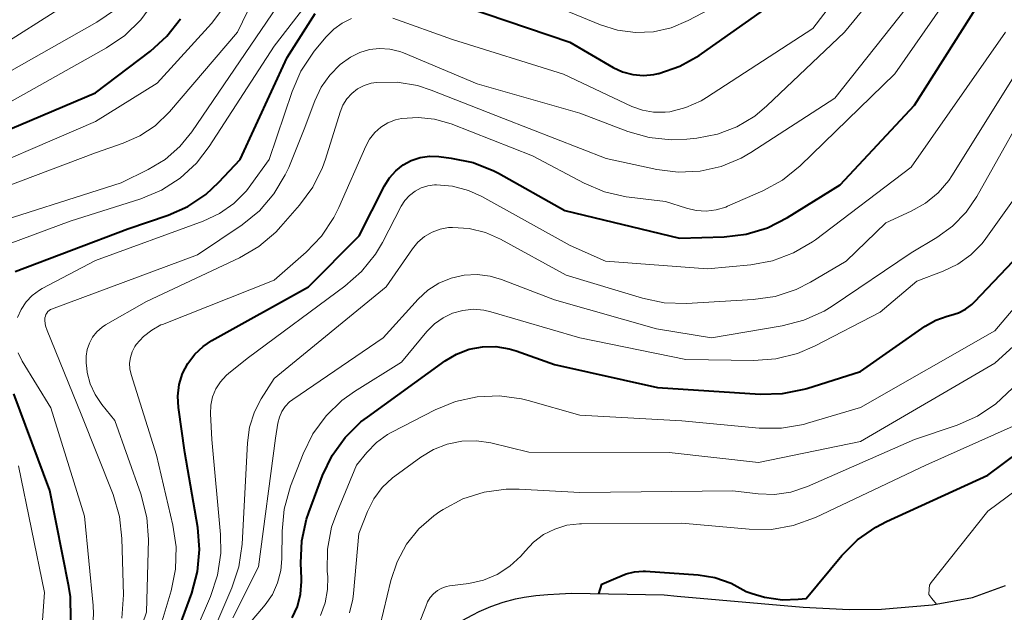
# Model space of a CAD drawing. Units: metres. Extents: x -66000 to -64000, y 25500 to 27000.
# Drawn here: x -65247 to -65170, y 25747 to 25794 of the extents above; entities that cross this region are included whole.
import ezdxf

# ---------------------------------------------------------------- set-up
doc = ezdxf.new("R2010")
doc.units = ezdxf.units.M
for name, color, linetype, lineweight in [('210100_道路縁(街区線)', 7, 'Continuous', 30), ('710100_等高線(計曲線)', 7, 'Continuous', 40), ('710200_等高線(主曲線)', 7, 'Continuous', 13)]:
    doc.layers.add(name, color=color, linetype=linetype, lineweight=lineweight)

msp = doc.modelspace()

# ---------------------------------------------------------------- linework, layer by layer
at = {"layer": '210100_道路縁(街区線)', "linetype": 'Continuous', "lineweight": 30, "flags": 128}
for points in [[(-65195.36, 25748.71), (-65185.48, 25747.84), (-65181.87, 25747.67), (-65179.35, 25747.68), (-65175.35, 25748.03), (-65172.21, 25748.59), (-65169.61, 25749.54)], [(-65214.96, 25744.83), (-65214.62, 25745.14), (-65213.87, 25745.74), (-65213.08, 25746.29), (-65212.25, 25746.79), (-65211.41, 25747.25), (-65210.91, 25747.49), (-65209.98, 25747.9), (-65209.03, 25748.23), (-65208.05, 25748.5), (-65207.38, 25748.63), (-65206.46, 25748.76), (-65205.53, 25748.84), (-65204.6, 25748.89), (-65203.67, 25748.93), (-65196.4, 25748.82), (-65195.36, 25748.71)]]:
    msp.add_lwpolyline(points, dxfattribs=at)
at = {"layer": '710100_等高線(計曲線)', "linetype": 'Continuous', "lineweight": 40, "flags": 128}
for points, elevation in [([(-65235, 25744.76), (-65233.46, 25748.95), (-65233, 25750.64), (-65232.84, 25752.37), (-65232.99, 25754.11), (-65234, 25760), (-65234.5, 25763.52), (-65234.55, 25764.42), (-65234.44, 25765.32), (-65234.18, 25766.18), (-65233.77, 25766.98), (-65233.22, 25767.71), (-65232.56, 25768.32), (-65231.89, 25768.77), (-65224.3, 25773), (-65220.31, 25777), (-65218.33, 25780.94), (-65217.94, 25781.56), (-65217.45, 25782.11), (-65216.88, 25782.57), (-65216.23, 25782.92), (-65215.53, 25783.15), (-65214.81, 25783.25), (-65214.06, 25783.23), (-65213.09, 25783.11), (-65211.38, 25782.76), (-65209.76, 25782.11), (-65209.39, 25781.91), (-65204.19, 25779), (-65195.18, 25776.82), (-65191.69, 25776.92), (-65189.96, 25777.12), (-65188.29, 25777.62), (-65186.71, 25778.43), (-65182.57, 25781), (-65176.75, 25787.25), (-65169.9, 25798.1)], 390), ([(-65212.05, 25795), (-65203.8, 25792.2), (-65200.4, 25790.23), (-65199.65, 25789.88), (-65198.85, 25789.67), (-65198.02, 25789.59), (-65197.2, 25789.67), (-65196.87, 25789.74), (-65196.81, 25789.75), (-65195.17, 25790.32), (-65193.64, 25791.17), (-65193.47, 25791.29), (-65185.41, 25797)], 380), ([(-65252.75, 25783.25), (-65241, 25788.24), (-65236.7, 25791.5), (-65235.41, 25792.67), (-65234.34, 25794.05)], 370), ([(-65247.31, 25774.21), (-65238.46, 25777.54), (-65235.31, 25778.62), (-65233.76, 25779.31), (-65232.35, 25780.26), (-65231.33, 25781.21), (-65229.67, 25783), (-65225.98, 25791), (-65223.77, 25794.45)], 380), ([(-65225.59, 25747), (-65225.17, 25747.9), (-65224.92, 25748.87), (-65224.84, 25749.86), (-65224.85, 25750.09), (-65224.9, 25751.3), (-65224.83, 25753.04), (-65224.46, 25754.74), (-65224.28, 25755.28), (-65223.19, 25758.17), (-65222.44, 25759.75), (-65221.42, 25761.16), (-65220.18, 25762.39), (-65219.68, 25762.77), (-65213.58, 25767.18), (-65212.68, 25767.72), (-65211.69, 25768.09), (-65210.65, 25768.29), (-65209.6, 25768.31), (-65208.56, 25768.14), (-65208, 25767.97), (-65205, 25766.9), (-65196.91, 25765.09), (-65188.87, 25764.58), (-65187.12, 25764.62), (-65185.42, 25764.96), (-65185.21, 25765.02), (-65181, 25766.36), (-65175.92, 25769.9), (-65175.09, 25770.38), (-65174.2, 25770.7), (-65173.9, 25770.77), (-65173.31, 25770.95), (-65172.75, 25771.23), (-65172.25, 25771.6), (-65172.04, 25771.81), (-65169, 25775.02)], 400), ([(-65249.52, 25730.56), (-65244.59, 25739.41), (-65243.2, 25745.19), (-65242.94, 25746.91), (-65242.98, 25748.66), (-65243.11, 25749.46), (-65244.59, 25757), (-65247.41, 25764.59)], 380), ([(-65201.51, 25748.9), (-65201.27, 25749.64), (-65200.19, 25750.11), (-65199.37, 25750.46), (-65198.71, 25750.62), (-65198.03, 25750.66), (-65197.86, 25750.66), (-65193.73, 25750.37), (-65192.41, 25750.16), (-65191.14, 25749.72), (-65189.97, 25749.07), (-65189.48, 25748.92), (-65188.53, 25748.63), (-65187.1, 25748.42), (-65185.89, 25748.46), (-65185.24, 25748.53), (-65182.45, 25751.89), (-65181.22, 25753.12), (-65179.79, 25754.13), (-65178.95, 25754.56), (-65171, 25758.22), (-65164.85, 25762.79)], 410)]:
    msp.add_lwpolyline(points, dxfattribs=dict(at, elevation=elevation))
at = {"layer": '710200_等高線(主曲線)', "linetype": 'Continuous', "lineweight": 13, "flags": 128}
for points, elevation in [([(-65188.34, 25787.2), (-65182.23, 25793), (-65173, 25804.25), (-65170.37, 25809.63), (-65164.51, 25815.75)], 384), ([(-65217.67, 25794.09), (-65213, 25792.42), (-65204.3, 25789.7), (-65198.93, 25787.17), (-65198.09, 25786.86), (-65197.22, 25786.71), (-65196.32, 25786.7), (-65195.94, 25786.75), (-65194.68, 25787.07), (-65193.49, 25787.6), (-65193.06, 25787.86), (-65184.73, 25793.27), (-65175.77, 25805)], 382), ([(-65253, 25779), (-65241, 25783.53), (-65238.84, 25784.27), (-65237.52, 25784.85), (-65236.32, 25785.65), (-65235.21, 25786.74), (-65229.87, 25793), (-65225.67, 25801.69)], 374), ([(-65237.51, 25741), (-65235.08, 25749.13), (-65234.73, 25750.83), (-65234.68, 25752.58), (-65234.93, 25754.28), (-65236.22, 25759.78), (-65238.21, 25766.1), (-65238.31, 25766.55), (-65238.33, 25767), (-65238.27, 25767.46), (-65238.13, 25767.9), (-65237.92, 25768.31), (-65237.81, 25768.47), (-65237.25, 25769.09), (-65236.6, 25769.6), (-65235.87, 25770), (-65235.74, 25770.05), (-65227, 25773.52), (-65224.49, 25775.72), (-65223.28, 25776.98), (-65222.31, 25778.43), (-65221.92, 25779.23), (-65219.81, 25784.04), (-65219.5, 25784.6), (-65219.1, 25785.11), (-65218.62, 25785.53), (-65218.07, 25785.87), (-65217.46, 25786.1), (-65217, 25786.21), (-65215.7, 25786.3), (-65214.4, 25786.16), (-65213.11, 25785.79), (-65206.71, 25783.29), (-65202.67, 25781.14), (-65201.06, 25780.46), (-65199.36, 25780.07), (-65199.13, 25780.04), (-65196.29, 25779.71), (-65194.64, 25779.17), (-65193.88, 25778.98), (-65193.1, 25778.94), (-65192.32, 25779.03), (-65191.56, 25779.26), (-65191.41, 25779.32), (-65188.64, 25780.54), (-65187.12, 25781.38), (-65185.71, 25782.51), (-65178.29, 25789.71), (-65170.44, 25801)], 388), ([(-65240.6, 25737), (-65237, 25747.46), (-65236.86, 25753.15), (-65236.98, 25754.89), (-65237.44, 25756.74), (-65239.49, 25762.51), (-65240.51, 25763.75), (-65241.04, 25764.53), (-65241.43, 25765.38), (-65241.66, 25766.28), (-65241.7, 25766.6), (-65241.74, 25767), (-65241.75, 25767.54), (-65241.67, 25768.07), (-65241.49, 25768.58), (-65241.23, 25769.05), (-65240.89, 25769.47), (-65240.48, 25769.82), (-65240.21, 25770), (-65237, 25771.84), (-65229.71, 25775.28), (-65228.2, 25776.16), (-65226.87, 25777.29), (-65226.46, 25777.73), (-65225, 25779.4), (-65223.96, 25780.81), (-65223.19, 25782.37), (-65222.96, 25783.03), (-65221.82, 25786.72), (-65221.6, 25787.26), (-65221.29, 25787.75), (-65220.9, 25788.18), (-65220.44, 25788.54), (-65219.92, 25788.81), (-65219.37, 25788.98), (-65218.95, 25789.05), (-65217.33, 25789.06), (-65215.74, 25788.8), (-65214.67, 25788.45), (-65209, 25786.21), (-65200.93, 25783.07), (-65196.97, 25782.2), (-65195.28, 25781.99), (-65193.58, 25782.07), (-65191.93, 25782.44), (-65190.36, 25783.1), (-65189.59, 25783.55), (-65183, 25787.82), (-65174.17, 25799)], 386), ([(-65279.22, 25787.66), (-65277.9, 25788.08), (-65277.29, 25788.19), (-65270.9, 25789.1), (-65259, 25789.69), (-65252, 25790.69), (-65250.31, 25791.09), (-65248.71, 25791.78), (-65248.05, 25792.16), (-65240.46, 25797)], 364), ([(-65252.79, 25774.51), (-65243, 25778.14), (-65237.45, 25779.91), (-65235.84, 25780.58), (-65234.37, 25781.53), (-65233.09, 25782.71), (-65232.1, 25784.01), (-65227, 25791.89), (-65223.7, 25796.18)], 378), ([(-65204.9, 25795), (-65201.39, 25793.56), (-65200.04, 25793.14), (-65198.64, 25792.96), (-65197.23, 25793.03), (-65195.85, 25793.34), (-65194.52, 25793.9), (-65190.55, 25796)], 378), ([(-65252.56, 25781), (-65241, 25785.99), (-65236.18, 25789), (-65231.91, 25793.67), (-65230.85, 25795.06)], 372), ([(-65250.49, 25777.51), (-65239, 25781.17), (-65236.88, 25782.2), (-65235.55, 25783), (-65234.39, 25784.02), (-65233.44, 25785.18), (-65226.75, 25795)], 376), ([(-65249, 25786.79), (-65240.15, 25791.76), (-65238.71, 25792.74), (-65237.46, 25793.96), (-65236.58, 25795.14)], 368), ([(-65249, 25789.2), (-65240.89, 25793.79), (-65239.45, 25794.78)], 366), ([(-65247.13, 25770.58), (-65246.85, 25771.22), (-65246.46, 25771.81), (-65245.97, 25772.32), (-65245.4, 25772.74), (-65245.18, 25772.87), (-65241, 25775.06), (-65232.55, 25778.15), (-65231.29, 25778.75), (-65230.15, 25779.55), (-65229.17, 25780.53), (-65228.81, 25781), (-65227.37, 25783), (-65225.58, 25788.34), (-65224.89, 25789.93), (-65223.84, 25791.49), (-65222.9, 25792.64), (-65222.32, 25793.23), (-65221.66, 25793.71), (-65220.92, 25794.06)], 382), ([(-65234, 25744), (-65231.98, 25748.69), (-65231.43, 25750.35), (-65231.18, 25752.07), (-65231.2, 25753.56), (-65231.88, 25761), (-65231.99, 25763.03), (-65231.96, 25763.7), (-65231.82, 25764.36), (-65231.57, 25764.98), (-65231.21, 25765.54), (-65230.76, 25766.04), (-65230.54, 25766.23), (-65229, 25767.46), (-65221.44, 25773.05), (-65220.13, 25774.21), (-65219.04, 25775.57), (-65218.5, 25776.49), (-65217.03, 25779.32), (-65216.74, 25779.78), (-65216.38, 25780.18), (-65215.94, 25780.51), (-65215.46, 25780.76), (-65214.94, 25780.93), (-65214.4, 25781), (-65214.26, 25781), (-65212.99, 25780.89), (-65211.75, 25780.56), (-65210.7, 25780.08), (-65203.76, 25776.24), (-65201, 25775), (-65193, 25774.4), (-65189.6, 25774.73), (-65187.88, 25775.05), (-65186.25, 25775.66), (-65184.75, 25776.54), (-65184.53, 25776.7), (-65177, 25782.39), (-65169.6, 25793)], 392), ([(-65238.95, 25746.98), (-65238.82, 25748.81), (-65238.93, 25753.24), (-65239.12, 25754.97), (-65239.63, 25756.7), (-65242.13, 25763), (-65244.81, 25769.57), (-65244.92, 25769.94), (-65244.97, 25770.33), (-65244.97, 25770.56), (-65244.94, 25770.69), (-65244.9, 25770.82), (-65244.83, 25770.94), (-65244.75, 25771.05), (-65244.64, 25771.14), (-65244.53, 25771.21), (-65244.45, 25771.25), (-65233, 25775.51), (-65229.51, 25777.87), (-65228.15, 25778.97), (-65227.01, 25780.29), (-65226.12, 25781.79), (-65225.85, 25782.37), (-65224.63, 25785.37), (-65223.81, 25787.61), (-65223.31, 25788.67), (-65222.63, 25789.63), (-65221.8, 25790.46), (-65221, 25791.03), (-65220.28, 25791.39), (-65219.51, 25791.62), (-65218.72, 25791.71), (-65217.92, 25791.66), (-65217.14, 25791.47), (-65216.83, 25791.36), (-65211.05, 25788.95), (-65203, 25786.63), (-65199.24, 25785.19), (-65197.56, 25784.71), (-65195.83, 25784.53), (-65194.62, 25784.58), (-65193.83, 25784.67), (-65192.22, 25784.98), (-65190.69, 25785.57), (-65189.29, 25786.41), (-65188.34, 25787.2)], 384), ([(-65215.71, 25776.51), (-65215.19, 25776.95), (-65214.6, 25777.29), (-65213.97, 25777.53), (-65213.3, 25777.65), (-65213, 25777.66), (-65211.68, 25777.57), (-65210.4, 25777.25), (-65209.24, 25776.74), (-65204.08, 25773.92), (-65198.1, 25772.11), (-65196.4, 25771.75), (-65194.64, 25771.7), (-65189.41, 25771.99), (-65187.69, 25772.24), (-65186.03, 25772.79), (-65184.92, 25773.35), (-65182.11, 25775), (-65179, 25778.02), (-65177, 25778.93), (-65175.89, 25779.56), (-65174.9, 25780.38), (-65174.07, 25781.35), (-65173.83, 25781.71), (-65168.02, 25791)], 394), ([(-65230.24, 25747), (-65228.21, 25751), (-65226.89, 25761.11), (-65226.7, 25762.3), (-65226.58, 25762.77), (-65226.39, 25763.21), (-65226.12, 25763.61), (-65225.78, 25763.96), (-65225.52, 25764.16), (-65218.43, 25769), (-65215.69, 25772.02), (-65214.93, 25772.73), (-65214.06, 25773.29), (-65213.1, 25773.69), (-65212.09, 25773.92), (-65211.06, 25773.97), (-65210.03, 25773.84), (-65209.15, 25773.58), (-65205, 25771.98), (-65197, 25769.7), (-65192.67, 25769), (-65187.13, 25769.93), (-65185.44, 25770.37), (-65183.85, 25771.09), (-65183.21, 25771.49), (-65177, 25775.66), (-65175, 25776.86), (-65173.76, 25777.76), (-65172.7, 25778.86), (-65171.86, 25780.09), (-65166.86, 25789)], 396), ([(-65229, 25746.47), (-65227.7, 25748.03), (-65227.13, 25748.85), (-65226.72, 25749.75), (-65226.47, 25750.71), (-65226.39, 25751.63), (-65226.37, 25753.82), (-65226.21, 25755.55), (-65225.7, 25757.35), (-65224.72, 25759.89), (-65223.95, 25761.46), (-65222.92, 25762.86), (-65221.67, 25764.07), (-65220.69, 25764.77), (-65217, 25767.07), (-65215, 25769.5), (-65214.42, 25770.09), (-65213.74, 25770.57), (-65212.99, 25770.93), (-65212.19, 25771.15), (-65211.36, 25771.23), (-65210.54, 25771.17), (-65209.98, 25771.04), (-65203.01, 25768.99), (-65194.7, 25767.3), (-65189.35, 25767.21), (-65187.62, 25767.34), (-65185.93, 25767.76), (-65184.59, 25768.34), (-65179.45, 25771), (-65176.56, 25773.44), (-65174.49, 25774.22), (-65173.35, 25774.77), (-65172.33, 25775.5), (-65171.45, 25776.4), (-65171.15, 25776.8), (-65168.16, 25781)], 398), ([(-65233.03, 25743), (-65230.3, 25749.35), (-65229.75, 25751), (-65229.5, 25752.8), (-65229.09, 25760.75), (-65228.92, 25761.99), (-65228.54, 25763.17), (-65228, 25764.2), (-65227, 25765.79), (-65218.21, 25773), (-65216.14, 25775.99), (-65215.71, 25776.51)], 394), ([(-65188.93, 25761.91), (-65187.19, 25761.9), (-65185.47, 25762.19), (-65185.14, 25762.28), (-65181, 25763.52), (-65170.45, 25769.55), (-65165.81, 25775)], 402), ([(-65221.09, 25747.4), (-65220.83, 25748.48), (-65220.77, 25748.91), (-65220.36, 25753.64), (-65219.68, 25755.35), (-65219.18, 25756.34), (-65218.51, 25757.24), (-65217.7, 25758), (-65217.52, 25758.14), (-65215.49, 25759.63), (-65214.49, 25760.23), (-65213.41, 25760.65), (-65212.27, 25760.88), (-65211.11, 25760.91), (-65210, 25760.74), (-65207, 25760.02), (-65196, 25760), (-65189, 25759.19), (-65181, 25760.85), (-65170.46, 25767), (-65166.06, 25771)], 404), ([(-65249, 25727.94), (-65244.59, 25735), (-65241.66, 25743.87), (-65241.26, 25745.56), (-65241.16, 25747.31), (-65241.2, 25747.97), (-65241.88, 25755), (-65244.51, 25763.49), (-65246.76, 25767.17), (-65247.07, 25767.81)], 382), ([(-65223.35, 25747.18), (-65222.98, 25748.18), (-65222.8, 25749.24), (-65222.79, 25750.23), (-65222.82, 25750.67), (-65222.8, 25752.41), (-65222.48, 25754.12), (-65222.08, 25755.25), (-65220.52, 25759), (-65219.71, 25760), (-65218.96, 25760.77), (-65218.09, 25761.4), (-65217.75, 25761.59), (-65214.36, 25763.34), (-65212.75, 25764), (-65211.05, 25764.37), (-65209.3, 25764.44), (-65207.58, 25764.2), (-65207.07, 25764.07), (-65203, 25762.92), (-65195, 25762.48), (-65188.93, 25761.91)], 402), ([(-65218.69, 25746.33), (-65217.83, 25749.94), (-65217.34, 25751.41), (-65216.6, 25752.78), (-65215.63, 25753.99), (-65214.47, 25755.02), (-65214, 25755.35), (-65213.72, 25755.52), (-65212.18, 25756.34), (-65210.52, 25756.87), (-65208.8, 25757.11), (-65207.76, 25757.11), (-65203, 25756.85), (-65191.01, 25756.99), (-65189.01, 25756.74), (-65187.73, 25756.7), (-65186.46, 25756.87), (-65185.15, 25757.31), (-65176.74, 25761), (-65173.41, 25762.13), (-65171.82, 25762.83), (-65170.37, 25763.8), (-65169.06, 25765.05)], 406), ([(-65215.65, 25746.51), (-65215.1, 25747.9), (-65214.95, 25748.27), (-65214.75, 25748.61), (-65214.49, 25748.9), (-65214.18, 25749.15), (-65213.84, 25749.34), (-65213.47, 25749.46), (-65213.23, 25749.51), (-65211.71, 25749.71), (-65210.57, 25749.97), (-65209.49, 25750.42), (-65208.5, 25751.05), (-65207.64, 25751.84), (-65207.31, 25752.23), (-65206.64, 25752.95), (-65205.85, 25753.54), (-65204.97, 25753.98), (-65204.02, 25754.27), (-65203.04, 25754.39), (-65202.89, 25754.39), (-65195, 25754.44), (-65189.73, 25753.96), (-65187.98, 25753.95), (-65186.26, 25754.25), (-65184.53, 25754.88), (-65175.85, 25759), (-65169, 25762.05)], 408), ([(-65175.58, 25749.57), (-65175.44, 25749.79), (-65171, 25755.37), (-65162.72, 25761.53)], 412), ([(-65251.45, 25731), (-65246.41, 25740.7), (-65245.74, 25742.31), (-65245.37, 25744.02), (-65245.31, 25744.63), (-65245.01, 25748.99), (-65247.05, 25758.95)], 378), ([(-65175.02, 25748.09), (-65175.39, 25748.51), (-65175.62, 25748.84), (-65175.61, 25749.29), (-65175.58, 25749.57)], 412)]:
    msp.add_lwpolyline(points, dxfattribs=dict(at, elevation=elevation))

doc.saveas('drawing.dxf')
